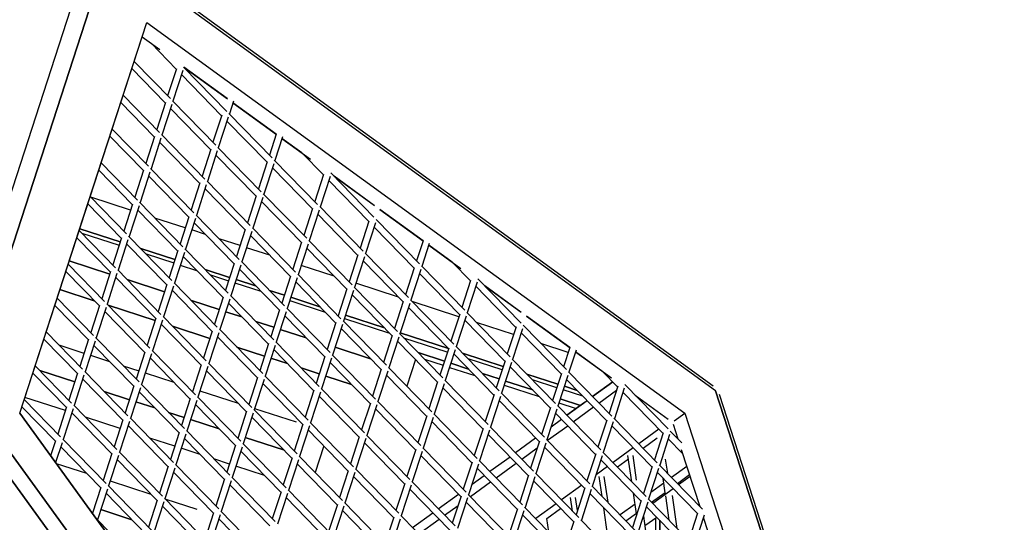
# Model space of a CAD drawing. Units: millimetres. Extents: x 208382 to 229211, y -262 to 13611.
# Drawn here: x 224163 to 225253, y 6372 to 6929 of the extents above; entities that cross this region are included whole.
import ezdxf

# ---------------------------------------------------------------- set-up
doc = ezdxf.new("R2010")
doc.units = ezdxf.units.MM
doc.layers.add('DEFAULT', color=7, linetype='Continuous')
doc.layers.add('DiKom', color=7, linetype='Continuous')
doc.dimstyles.new('Qitele', dxfattribs={"dimscale": 85, "dimtxt": 4, "dimasz": 5, "dimexe": 4, "dimexo": 0, "dimgap": 3, "dimtad": 1, "dimdec": 0, "dimrnd": 10, "dimzin": 1, "dimtxsty": 'Standard', "dimblk": 'OBLIQUE', "dimcen": 5, "dimdle": 4, "dimclrd": 256, "dimclre": 256, "dimclrt": 256, "dimadec": 0, "dimazin": 0, "dimtfac": 1, "dimtdec": 0, "dimtmove": 0, "dimatfit": 3, "dimldrblk": 'OBLIQUE', "dimfxl": 0, "dimlwd": 40, "dimlwe": 30, "dimarcsym": 0})

# ---------------------------------------------------------------- blocks, each defined once
blk = doc.blocks.new('NDPP-063')
at = {"layer": 'DiKom', "color": 0}
for p, q in [((224084.2, 6524.1), (224242.8, 7012.2)), ((224084.2, 6524.1), (224242.8, 7012.2)), ((224930.8, 6523.3), (224259, 7011.4)), ((224261.5, 7006.1), (224102.9, 6518)), ((224102.9, 6518), (224261.5, 7006.1)), ((224933.3, 6518), (224261.5, 7006.1)), ((224933.3, 6518), (224261.5, 7006.1)), ((224163.1, 6493.2), (224303.7, 6925.8)), ((224233.4, 6709.5), (224303.7, 6925.8)), ((224303.7, 6925.8), (224899.2, 6493.2)), ((224303.7, 6925.8), (224899.2, 6493.2)), ((224298.5, 6909.9), (224318, 6895.7)), ((224298.5, 6909.9), (224318, 6895.7)), ((224336.4, 6874), (224308.4, 6902.7)), ((224330, 6841.4), (224289.7, 6882.7)), ((224330, 6841.4), (224289.7, 6882.7)), ((224324.2, 6836.6), (224287.1, 6874.7)), ((224336.5, 6874.5), (224326.8, 6844.6)), ((224343.7, 6872.5), (224332.7, 6838.6)), ((224386.6, 6822.5), (224342.3, 6868)), ((224392.4, 6827.3), (224344.5, 6876.4)), ((224392.4, 6827.3), (224344.5, 6876.4)), ((224344.9, 6876.2), (224393.2, 6841.1)), ((224392.8, 6841.4), (224344.9, 6876.2)), ((224344.9, 6876.2), (224393.2, 6841.1)), ((224392.8, 6841.4), (224344.9, 6876.2)), ((224317.8, 6803.9), (224277.5, 6845.3)), ((224317.8, 6803.9), (224277.5, 6845.3)), ((224312, 6799.1), (224274.9, 6837.2)), ((224324.4, 6837), (224314.7, 6807.2)), ((224331.6, 6835), (224320.5, 6801.1)), ((224380.2, 6789.8), (224332.3, 6839)), ((224380.2, 6789.8), (224332.3, 6839)), ((224399.7, 6838.6), (224395.1, 6824.5)), ((224399.1, 6836.8), (224447.4, 6801.7)), ((224446.9, 6802.1), (224399.1, 6836.8)), ((224399.1, 6836.8), (224447.4, 6801.7)), ((224446.9, 6802.1), (224399.1, 6836.8)), ((224374.4, 6785.1), (224330.1, 6830.5)), ((224442.6, 6775.8), (224394.7, 6824.9)), ((224442.6, 6775.8), (224394.7, 6824.9)), ((224386.7, 6823), (224377, 6793.1)), ((224393.9, 6820.9), (224382.9, 6787)), ((224436.8, 6771), (224392.5, 6816.4)), ((224305.7, 6766.5), (224265.4, 6807.8)), ((224305.7, 6766.5), (224265.4, 6807.8)), ((224368.1, 6752.4), (224320.1, 6801.6)), ((224368.1, 6752.4), (224320.1, 6801.6)), ((224446.9, 6802.1), (224439.4, 6779)), ((224299.9, 6761.7), (224262.8, 6799.8)), ((224312.2, 6799.6), (224302.5, 6769.7)), ((224319.4, 6797.6), (224308.4, 6763.7)), ((224362.3, 6747.6), (224317.9, 6793.1)), ((224453.9, 6799.2), (224445.3, 6773)), ((224453.3, 6797.4), (224484.8, 6774.5)), ((224475.2, 6781.5), (224453.3, 6797.4)), ((224453.3, 6797.4), (224484.8, 6774.5)), ((224475.2, 6781.5), (224453.3, 6797.4)), ((224374.6, 6785.5), (224364.9, 6755.7)), ((224381.8, 6783.5), (224370.8, 6749.6)), ((224430.4, 6738.3), (224382.5, 6787.5)), ((224430.4, 6738.3), (224382.5, 6787.5)), ((224499.2, 6756.9), (224475.2, 6781.5)), ((224293.5, 6729.1), (224253.2, 6770.4)), ((224293.5, 6729.1), (224253.2, 6770.4)), ((224424.7, 6733.5), (224380.3, 6779)), ((224437, 6771.4), (224427.3, 6741.6)), ((224444.2, 6769.4), (224433.2, 6735.5)), ((224492.8, 6724.2), (224444.9, 6773.4)), ((224492.8, 6724.2), (224444.9, 6773.4)), ((224287.7, 6724.3), (224250.6, 6762.3)), ((224300, 6762.2), (224290.3, 6732.3)), ((224307.2, 6760.1), (224296.2, 6726.3)), ((224355.9, 6715), (224308, 6764.1)), ((224355.9, 6715), (224308, 6764.1)), ((224487.1, 6719.4), (224442.7, 6764.9)), ((224555.2, 6710.1), (224507.3, 6759.3)), ((224555.2, 6710.1), (224507.3, 6759.3)), ((224350.1, 6710.2), (224305.8, 6755.7)), ((224362.4, 6748.1), (224352.7, 6718.2)), ((224418.3, 6700.9), (224370.4, 6750)), ((224418.3, 6700.9), (224370.4, 6750)), ((224499.4, 6757.3), (224489.7, 6727.5)), ((224506.6, 6755.3), (224495.6, 6721.4)), ((224549.4, 6705.3), (224505.1, 6750.8)), ((224511, 6755.5), (224555.8, 6723)), ((224555.3, 6723.3), (224511, 6755.5)), ((224511, 6755.5), (224555.8, 6723)), ((224555.3, 6723.3), (224511, 6755.5)), ((224369.6, 6746), (224358.6, 6712.2)), ((224412.5, 6696.1), (224368.2, 6741.6)), ((224281.3, 6691.6), (224241, 6733)), ((224281.3, 6691.6), (224241, 6733)), ((224285.7, 6718.1), (224241.6, 6732.4)), ((224285.7, 6718.1), (224241.6, 6732.4)), ((224343.7, 6677.5), (224295.8, 6726.7)), ((224343.7, 6677.5), (224295.8, 6726.7)), ((224424.8, 6734), (224415.1, 6704.1)), ((224432, 6732), (224421, 6698.1)), ((224474.9, 6682), (224430.6, 6727.5)), ((224480.7, 6686.8), (224432.7, 6735.9)), ((224480.7, 6686.8), (224432.7, 6735.9)), ((224275.5, 6686.8), (224238.4, 6724.9)), ((224287.9, 6724.7), (224278.2, 6694.9)), ((224295.1, 6722.7), (224284.1, 6688.8)), ((224337.9, 6672.7), (224293.6, 6718.2)), ((224487.2, 6719.9), (224477.5, 6690)), ((224494.4, 6717.9), (224483.4, 6684)), ((224543.1, 6672.7), (224495.1, 6721.9)), ((224543.1, 6672.7), (224495.1, 6721.9)), ((224561.7, 6718.7), (224609.9, 6683.6)), ((224609.5, 6684), (224561.7, 6718.7)), ((224561.7, 6718.7), (224609.9, 6683.6)), ((224609.5, 6684), (224561.7, 6718.7)), ((224163.1, 6493.2), (224233.4, 6709.5)), ((224346.3, 6698.4), (224312.8, 6709.3)), ((224346.3, 6698.4), (224312.8, 6709.3)), ((224350.3, 6710.6), (224340.6, 6680.8)), ((224357.5, 6708.6), (224346.4, 6674.7)), ((224400.3, 6658.6), (224356, 6704.1)), ((224406.1, 6663.4), (224358.2, 6712.6)), ((224406.1, 6663.4), (224358.2, 6712.6)), ((224537.3, 6667.9), (224492.9, 6713.4)), ((224549.6, 6705.8), (224539.9, 6675.9)), ((224556.8, 6703.8), (224545.8, 6669.9)), ((224605.5, 6658.6), (224557.5, 6707.8)), ((224605.5, 6658.6), (224557.5, 6707.8)), ((224269.2, 6654.2), (224228.9, 6695.5)), ((224269.2, 6654.2), (224228.9, 6695.5)), ((224274.3, 6682.9), (224229.5, 6697.4)), ((224229.5, 6697.4), (224274.3, 6682.9)), ((224231.7, 6692.6), (224273.1, 6679.2)), ((224231.7, 6692.6), (224273.1, 6679.2)), ((224368.7, 6691.1), (224353.4, 6696.1)), ((224368.7, 6691.1), (224353.4, 6696.1)), ((224412.6, 6696.5), (224402.9, 6666.7)), ((224419.9, 6694.5), (224408.8, 6660.6)), ((224468.5, 6649.3), (224420.6, 6698.5)), ((224468.5, 6649.3), (224420.6, 6698.5)), ((224599.7, 6653.8), (224555.3, 6699.3)), ((224263.4, 6649.4), (224226.2, 6687.5)), ((224275.7, 6687.3), (224266, 6657.4)), ((224282.9, 6685.3), (224271.9, 6651.4)), ((224331.6, 6640.1), (224283.6, 6689.2)), ((224331.6, 6640.1), (224283.6, 6689.2)), ((224406.9, 6678.7), (224384, 6686.1)), ((224406.9, 6678.7), (224384, 6686.1)), ((224462.7, 6644.5), (224418.4, 6690)), ((224475, 6682.5), (224465.3, 6652.6)), ((224530.9, 6635.3), (224483, 6684.4)), ((224530.9, 6635.3), (224483, 6684.4)), ((224609.5, 6684), (224602.3, 6661.8)), ((224325.8, 6635.3), (224281.4, 6680.8)), ((224334.8, 6663.2), (224297.1, 6675.4)), ((224297.1, 6675.4), (224334.8, 6663.2)), ((224338.1, 6673.2), (224328.4, 6643.3)), ((224345.3, 6671.2), (224334.3, 6637.3)), ((224393.9, 6626), (224346, 6675.2)), ((224393.9, 6626), (224346, 6675.2)), ((224439.9, 6668), (224414, 6676.4)), ((224439.9, 6668), (224414, 6676.4)), ((224482.2, 6680.4), (224471.2, 6646.5)), ((224525.1, 6630.5), (224480.8, 6675.9)), ((224616.4, 6681.1), (224608.2, 6655.8)), ((224615.8, 6679.3), (224651.5, 6653.4)), ((224641.9, 6660.4), (224615.8, 6679.3)), ((224615.8, 6679.3), (224651.5, 6653.4)), ((224641.9, 6660.4), (224615.8, 6679.3)), ((224217.9, 6661.9), (224262.7, 6647.3)), ((224262.7, 6647.3), (224217.9, 6661.9)), ((224217.9, 6661.9), (224262.7, 6647.3)), ((224217.9, 6661.9), (224262.7, 6647.3)), ((224302.9, 6669.5), (224333.6, 6659.5)), ((224302.9, 6669.5), (224333.6, 6659.5)), ((224388.2, 6621.2), (224343.8, 6666.7)), ((224456.3, 6611.9), (224408.4, 6661.1)), ((224456.3, 6611.9), (224408.4, 6661.1)), ((224537.4, 6668.4), (224527.7, 6638.5)), ((224544.6, 6666.3), (224533.6, 6632.4)), ((224587.5, 6616.4), (224543.2, 6661.8)), ((224593.3, 6621.2), (224545.4, 6670.3)), ((224593.3, 6621.2), (224545.4, 6670.3)), ((224662.1, 6639.7), (224641.9, 6660.4)), ((224251.2, 6612), (224214.1, 6650)), ((224257, 6616.7), (224216.7, 6658.1)), ((224257, 6616.7), (224216.7, 6658.1)), ((224263.5, 6649.9), (224253.8, 6620)), ((224319.4, 6602.6), (224271.5, 6651.8)), ((224319.4, 6602.6), (224271.5, 6651.8)), ((224340.7, 6657.2), (224358.8, 6651.3)), ((224340.7, 6657.2), (224358.8, 6651.3)), ((224395.4, 6643.5), (224368.3, 6652.3)), ((224368.3, 6652.3), (224395.4, 6643.5)), ((224400.5, 6659.1), (224390.8, 6629.3)), ((224407.7, 6657.1), (224396.7, 6623.2)), ((224450.6, 6607.1), (224406.2, 6652.6)), ((224511.1, 6644.8), (224474.5, 6656.7)), ((224511.1, 6644.8), (224474.5, 6656.7)), ((224599.8, 6654.3), (224590.1, 6624.4)), ((224607, 6652.2), (224596, 6618.4)), ((224655.7, 6607.1), (224607.8, 6656.2)), ((224655.7, 6607.1), (224607.8, 6656.2)), ((224270.7, 6647.8), (224259.7, 6613.9)), ((224313.6, 6597.9), (224269.3, 6643.3)), ((224281.9, 6641.1), (224323.3, 6627.6)), ((224323.3, 6627.6), (224281.9, 6641.1)), ((224281.9, 6641.1), (224323.3, 6627.6)), ((224281.9, 6641.1), (224323.3, 6627.6)), ((224374.1, 6646.3), (224394.2, 6639.8)), ((224374.1, 6646.3), (224394.2, 6639.8)), ((224424.2, 6634.1), (224402.5, 6641.2)), ((224402.5, 6641.2), (224424.2, 6634.1)), ((224462.9, 6645), (224453.2, 6615.2)), ((224470.1, 6643), (224459.1, 6609.1)), ((224513, 6593), (224468.6, 6638.5)), ((224518.7, 6597.8), (224470.8, 6647)), ((224518.7, 6597.8), (224470.8, 6647)), ((224649.9, 6602.3), (224605.6, 6647.7)), ((224662.2, 6640.2), (224652.5, 6610.3)), ((224669.4, 6638.2), (224658.4, 6604.3)), ((224718.1, 6593), (224670.2, 6642.1)), ((224718.1, 6593), (224670.2, 6642.1)), ((224245.6, 6617.6), (224207.6, 6630)), ((224207.6, 6630), (224245.6, 6617.6)), ((224325.9, 6635.8), (224316.2, 6605.9)), ((224333.1, 6633.7), (224322.1, 6599.8)), ((224376, 6583.8), (224331.7, 6629.3)), ((224381.8, 6588.6), (224333.9, 6637.7)), ((224381.8, 6588.6), (224333.9, 6637.7)), ((224401.3, 6637.5), (224430, 6628.2)), ((224401.3, 6637.5), (224430, 6628.2)), ((224456, 6623.8), (224439.5, 6629.1)), ((224439.5, 6629.1), (224456, 6623.8)), ((224525.3, 6630.9), (224515.6, 6601.1)), ((224532.5, 6628.9), (224521.5, 6595)), ((224581.1, 6583.7), (224533.2, 6632.9)), ((224581.1, 6583.7), (224533.2, 6632.9)), ((224582.3, 6621.7), (224535.1, 6637)), ((224582.3, 6621.7), (224535.1, 6637)), ((224712.3, 6588.2), (224668, 6633.7)), ((224677.8, 6634.3), (224718.3, 6604.9)), ((224717.8, 6605.2), (224677.8, 6634.3)), ((224677.8, 6634.3), (224718.3, 6604.9)), ((224717.8, 6605.2), (224677.8, 6634.3)), ((224244.8, 6579.3), (224204.5, 6620.6)), ((224244.8, 6579.3), (224204.5, 6620.6)), ((224353.2, 6617.9), (224383.9, 6608)), ((224383.9, 6608), (224353.2, 6617.9)), ((224353.2, 6617.9), (224383.9, 6608)), ((224353.2, 6617.9), (224383.9, 6608)), ((224388.3, 6621.7), (224378.6, 6591.8)), ((224395.5, 6619.6), (224384.5, 6585.7)), ((224444.2, 6574.5), (224396.3, 6623.6)), ((224444.2, 6574.5), (224396.3, 6623.6)), ((224461.9, 6617.8), (224501.2, 6605)), ((224461.9, 6617.8), (224501.2, 6605)), ((224495.4, 6611), (224463.1, 6621.5)), ((224463.1, 6621.5), (224495.4, 6611)), ((224575.4, 6578.9), (224531, 6624.4)), ((224587.7, 6616.8), (224578, 6587)), ((224643.5, 6569.6), (224595.6, 6618.8)), ((224643.5, 6569.6), (224595.6, 6618.8)), ((224649.1, 6600), (224597.6, 6616.7)), ((224649.1, 6600), (224597.6, 6616.7)), ((224239.1, 6574.5), (224201.9, 6612.6)), ((224251.4, 6612.4), (224241.7, 6582.6)), ((224258.6, 6610.4), (224247.6, 6576.5)), ((224301.4, 6560.4), (224257.1, 6605.9)), ((224307.2, 6565.2), (224259.3, 6614.4)), ((224307.2, 6565.2), (224259.3, 6614.4)), ((224312.9, 6595.8), (224261, 6612.7)), ((224261, 6612.7), (224312.9, 6595.8)), ((224391, 6605.6), (224409.1, 6599.8)), ((224409.1, 6599.8), (224391, 6605.6)), ((224391, 6605.6), (224409.1, 6599.8)), ((224391, 6605.6), (224409.1, 6599.8)), ((224438.4, 6569.7), (224394.1, 6615.2)), ((224450.7, 6607.6), (224441, 6577.7)), ((224457.9, 6605.5), (224446.9, 6571.7)), ((224506.6, 6560.4), (224458.7, 6609.5)), ((224506.6, 6560.4), (224458.7, 6609.5)), ((224594.9, 6614.8), (224583.9, 6580.9)), ((224637.7, 6564.8), (224593.4, 6610.3)), ((224313.8, 6598.3), (224304.1, 6568.5)), ((224321, 6596.3), (224310, 6562.4)), ((224369.6, 6551.1), (224321.7, 6600.3)), ((224369.6, 6551.1), (224321.7, 6600.3)), ((224424.4, 6594.8), (224444.4, 6588.3)), ((224444.4, 6588.3), (224424.4, 6594.8)), ((224424.4, 6594.8), (224444.4, 6588.3)), ((224424.4, 6594.8), (224444.4, 6588.3)), ((224500.8, 6555.6), (224456.5, 6601.1)), ((224569, 6546.3), (224521, 6595.4)), ((224569, 6546.3), (224521, 6595.4)), ((224522.5, 6598.1), (224571.3, 6582.3)), ((224522.5, 6598.1), (224571.3, 6582.3)), ((224566.7, 6587.8), (224523.7, 6601.8)), ((224523.7, 6601.8), (224566.7, 6587.8)), ((224650.1, 6602.7), (224640.4, 6572.9)), ((224657.3, 6600.7), (224646.3, 6566.8)), ((224700.1, 6550.7), (224655.8, 6596.2)), ((224705.9, 6555.5), (224658, 6604.7)), ((224705.9, 6555.5), (224658, 6604.7)), ((224724.2, 6600.6), (224772.5, 6565.5)), ((224772, 6565.9), (224724.2, 6600.6)), ((224724.2, 6600.6), (224772.5, 6565.5)), ((224772, 6565.9), (224724.2, 6600.6)), ((224363.8, 6546.3), (224319.5, 6591.8)), ((224373.5, 6576.1), (224332.2, 6589.5)), ((224332.2, 6589.5), (224373.5, 6576.1)), ((224376.2, 6584.2), (224366.5, 6554.4)), ((224432, 6537), (224384.1, 6586.2)), ((224432, 6537), (224384.1, 6586.2)), ((224451.5, 6586), (224480.3, 6576.6)), ((224480.3, 6576.6), (224451.5, 6586)), ((224451.5, 6586), (224480.3, 6576.6)), ((224451.5, 6586), (224480.3, 6576.6)), ((224513.1, 6593.5), (224503.4, 6563.6)), ((224520.3, 6591.4), (224509.3, 6557.6)), ((224563.2, 6541.5), (224518.8, 6587)), ((224709.7, 6580.3), (224668.8, 6593.6)), ((224709.7, 6580.3), (224668.8, 6593.6)), ((224712.5, 6588.7), (224702.7, 6558.8)), ((224719.6, 6586.6), (224708.6, 6552.7)), ((224768.3, 6541.5), (224720.4, 6590.6)), ((224768.3, 6541.5), (224720.4, 6590.6)), ((224226.9, 6537.1), (224189.8, 6575.2)), ((224232.7, 6541.9), (224192.4, 6583.2)), ((224232.7, 6541.9), (224192.4, 6583.2)), ((224239.2, 6575), (224229.5, 6545.1)), ((224246.4, 6572.9), (224235.4, 6539.1)), ((224295.1, 6527.8), (224247.1, 6576.9)), ((224295.1, 6527.8), (224247.1, 6576.9)), ((224383.4, 6582.2), (224372.4, 6548.3)), ((224426.2, 6532.2), (224381.9, 6577.7)), ((224575.5, 6579.4), (224565.8, 6549.5)), ((224582.7, 6577.4), (224571.7, 6543.5)), ((224625.6, 6527.4), (224581.2, 6572.9)), ((224631.3, 6532.2), (224583.4, 6581.4)), ((224631.3, 6532.2), (224583.4, 6581.4)), ((224637.7, 6564.8), (224584.3, 6582.1)), ((224584.3, 6582.1), (224637.7, 6564.8)), ((224636.4, 6560.8), (224588.2, 6576.4)), ((224636.4, 6560.8), (224588.2, 6576.4)), ((224762.5, 6536.7), (224718.2, 6582.1)), ((224206.4, 6568.8), (224234.2, 6559.7)), ((224206.4, 6568.8), (224234.2, 6559.7)), ((224289.3, 6523), (224244.9, 6568.5)), ((224357.5, 6513.7), (224309.5, 6562.8)), ((224357.5, 6513.7), (224309.5, 6562.8)), ((224434.1, 6556.4), (224403.4, 6566.4)), ((224403.4, 6566.4), (224434.1, 6556.4)), ((224438.5, 6570.2), (224428.8, 6540.3)), ((224445.8, 6568.1), (224434.7, 6534.2)), ((224488.6, 6518.1), (224444.3, 6563.6)), ((224494.4, 6522.9), (224446.5, 6572.1)), ((224494.4, 6522.9), (224446.5, 6572.1)), ((224512.1, 6566.3), (224551.5, 6553.5)), ((224551.5, 6553.5), (224512.1, 6566.3)), ((224512.1, 6566.3), (224551.5, 6553.5)), ((224512.1, 6566.3), (224551.5, 6553.5)), ((224637.9, 6565.3), (224628.2, 6535.5)), ((224645.1, 6563.3), (224634.1, 6529.4)), ((224693.7, 6518.1), (224645.8, 6567.3)), ((224693.7, 6518.1), (224645.8, 6567.3)), ((224770.3, 6560.6), (224740, 6570.4)), ((224770.3, 6560.6), (224740, 6570.4)), ((224772, 6565.9), (224765.1, 6544.7)), ((224779, 6563), (224771, 6538.7)), ((224241.4, 6557.4), (224262.3, 6550.6)), ((224241.4, 6557.4), (224262.3, 6550.6)), ((224301.6, 6560.9), (224291.9, 6531)), ((224308.8, 6558.9), (224297.8, 6525)), ((224351.7, 6508.9), (224307.3, 6554.4)), ((224459.3, 6548.2), (224441.2, 6554.1)), ((224441.2, 6554.1), (224459.3, 6548.2)), ((224500.9, 6556.1), (224491.2, 6526.2)), ((224508.1, 6554), (224497.1, 6520.1)), ((224556.8, 6508.8), (224508.9, 6558)), ((224556.8, 6508.8), (224508.9, 6558)), ((224601.1, 6552.6), (224591.5, 6523.2)), ((224633.2, 6550.8), (224604, 6560.3)), ((224604, 6560.3), (224633.2, 6550.8)), ((224611, 6553.1), (224631.7, 6546.3)), ((224688, 6513.3), (224643.6, 6558.8)), ((224698.3, 6545.1), (224653.2, 6559.7)), ((224653.2, 6559.7), (224698.3, 6545.1)), ((224697, 6541.1), (224659.4, 6553.3)), ((224697, 6541.1), (224659.4, 6553.3)), ((224700.3, 6551.2), (224690.6, 6521.4)), ((224756.1, 6504), (224708.2, 6553.2)), ((224756.1, 6504), (224708.2, 6553.2)), ((224778.4, 6561.2), (224818.3, 6532.2)), ((224808.7, 6539.2), (224778.4, 6561.2)), ((224778.4, 6561.2), (224818.3, 6532.2)), ((224808.7, 6539.2), (224778.4, 6561.2)), ((224220.5, 6504.4), (224180.2, 6545.8)), ((224220.5, 6504.4), (224180.2, 6545.8)), ((224185.4, 6540.4), (224223.9, 6527.9)), ((224223.9, 6527.9), (224185.4, 6540.4)), ((224223.9, 6527.9), (224185.4, 6540.4)), ((224185.4, 6540.4), (224223.9, 6527.9)), ((224277.6, 6545.6), (224294.8, 6540.1)), ((224277.6, 6545.6), (224294.8, 6540.1)), ((224364, 6546.8), (224354.3, 6516.9)), ((224371.2, 6544.8), (224360.2, 6510.9)), ((224414.1, 6494.8), (224369.7, 6540.3)), ((224419.9, 6499.6), (224371.9, 6548.7)), ((224419.9, 6499.6), (224371.9, 6548.7)), ((224494.7, 6536.7), (224474.6, 6543.3)), ((224474.6, 6543.3), (224494.7, 6536.7)), ((224551, 6504), (224506.7, 6549.5)), ((224563.3, 6542), (224553.6, 6512.1)), ((224570.5, 6539.9), (224559.5, 6506)), ((224619.2, 6494.8), (224571.3, 6543.9)), ((224619.2, 6494.8), (224571.3, 6543.9)), ((224638.8, 6544), (224666.9, 6534.9)), ((224659.9, 6542.1), (224640.3, 6548.5)), ((224640.3, 6548.5), (224659.9, 6542.1)), ((224707.5, 6549.2), (224696.5, 6515.3)), ((224750.4, 6499.2), (224706, 6544.7)), ((224214.7, 6499.6), (224177.6, 6537.7)), ((224227, 6537.5), (224217.3, 6507.7)), ((224234.2, 6535.5), (224223.2, 6501.6)), ((224277.1, 6485.5), (224232.8, 6531)), ((224282.9, 6490.3), (224235, 6539.5)), ((224282.9, 6490.3), (224235, 6539.5)), ((224301.9, 6537.8), (224333.6, 6527.5)), ((224301.9, 6537.8), (224333.6, 6527.5)), ((224426.4, 6532.7), (224416.7, 6502.8)), ((224433.6, 6530.7), (224422.6, 6496.8)), ((224482.2, 6485.5), (224434.3, 6534.7)), ((224482.2, 6485.5), (224434.3, 6534.7)), ((224530.5, 6525.1), (224501.8, 6534.4)), ((224501.8, 6534.4), (224530.5, 6525.1)), ((224613.4, 6490), (224569.1, 6535.4)), ((224681.6, 6480.7), (224633.7, 6529.8)), ((224681.6, 6480.7), (224633.7, 6529.8)), ((224693.7, 6531.1), (224675.2, 6537.1)), ((224675.2, 6537.1), (224693.7, 6531.1)), ((224758.9, 6525.4), (224724.4, 6536.6)), ((224724.4, 6536.6), (224758.9, 6525.4)), ((224757.6, 6521.4), (224730.7, 6530.2)), ((224757.6, 6521.4), (224730.7, 6530.2)), ((224762.7, 6537.1), (224753, 6507.3)), ((224769.9, 6535.1), (224758.9, 6501.2)), ((224812.8, 6485.1), (224768.4, 6530.6)), ((224818.5, 6489.9), (224770.6, 6539.1)), ((224818.5, 6489.9), (224770.6, 6539.1)), ((224824.9, 6522.6), (224808.7, 6539.2)), ((224289.4, 6523.4), (224279.7, 6493.6)), ((224296.6, 6521.4), (224285.6, 6487.5)), ((224345.3, 6476.2), (224297.4, 6525.4)), ((224345.3, 6476.2), (224297.4, 6525.4)), ((224476.5, 6480.7), (224432.1, 6526.2)), ((224488.8, 6518.6), (224479.1, 6488.7)), ((224544.6, 6471.4), (224496.7, 6520.6)), ((224544.6, 6471.4), (224496.7, 6520.6)), ((224625.7, 6527.9), (224616, 6498)), ((224632.9, 6525.8), (224621.9, 6492)), ((224675.8, 6475.9), (224631.5, 6521.4)), ((224699.4, 6524.4), (224738.1, 6511.8)), ((224731.1, 6519), (224700.9, 6528.8)), ((224700.9, 6528.8), (224731.1, 6519)), ((224786.6, 6512), (224764.7, 6519.1)), ((224786.6, 6512), (224764.7, 6519.1)), ((224780.3, 6518.4), (224766, 6523.1)), ((224766, 6523.1), (224780.3, 6518.4)), ((224797.3, 6511.7), (224819.7, 6527.9)), ((224797.3, 6511.7), (224819.7, 6527.9)), ((224819.7, 6527.9), (224797.3, 6511.7)), ((224819.7, 6527.9), (224797.3, 6511.7)), ((224804.3, 6504.5), (224823.6, 6518.6)), ((224804.3, 6504.5), (224823.6, 6518.6)), ((224825.1, 6523), (224815.4, 6493.2)), ((224832.3, 6521), (224821.3, 6487.1)), ((224880.9, 6475.8), (224833, 6525)), ((224880.9, 6475.8), (224833, 6525)), ((224089.3, 6508.2), (224663.1, 5718.4)), ((224376.2, 6113.3), (224089.3, 6508.2)), ((224102.9, 6518), (224676.7, 5728.2)), ((224389.8, 6123.1), (224102.9, 6518)), ((224208.3, 6467), (224168, 6508.3)), ((224208.3, 6467), (224168, 6508.3)), ((224213.6, 6496.1), (224168.8, 6510.6)), ((224213.6, 6496.1), (224168.8, 6510.6)), ((224256.7, 6517.2), (224284.5, 6508.2)), ((224284.5, 6508.2), (224256.7, 6517.2)), ((224284.5, 6508.2), (224256.7, 6517.2)), ((224256.7, 6517.2), (224284.5, 6508.2)), ((224339.5, 6471.4), (224295.2, 6516.9)), ((224351.8, 6509.4), (224342.1, 6479.5)), ((224359, 6507.3), (224348, 6473.4)), ((224407.7, 6462.2), (224359.8, 6511.3)), ((224407.7, 6462.2), (224359.8, 6511.3)), ((224362.5, 6518.1), (224404.8, 6504.3)), ((224362.5, 6518.1), (224404.8, 6504.3)), ((224496, 6516.6), (224485, 6482.7)), ((224538.8, 6466.6), (224494.5, 6512.1)), ((224688.1, 6513.8), (224678.4, 6483.9)), ((224695.3, 6511.7), (224684.3, 6477.9)), ((224738.2, 6461.8), (224693.9, 6507.3)), ((224744, 6466.6), (224696.1, 6515.7)), ((224744, 6466.6), (224696.1, 6515.7)), ((224783.8, 6501.8), (224761.4, 6509.1)), ((224761.4, 6509.1), (224783.8, 6501.8)), ((224875.1, 6471), (224830.8, 6516.5)), ((224844.5, 6513.2), (224880.9, 6486.8)), ((224844.5, 6513.2), (224880.9, 6486.8)), ((224933.3, 6518), (225189.9, 5728.2)), ((225189.9, 5728.2), (224933.3, 6518)), ((225194.2, 5724.2), (224937.6, 6513.9)), ((224202.6, 6462.2), (224165.4, 6500.3)), ((224214.9, 6500.1), (224205.2, 6470.2)), ((224222.1, 6498.1), (224211.1, 6464.2)), ((224270.7, 6452.9), (224222.8, 6502.1)), ((224270.7, 6452.9), (224222.8, 6502.1)), ((224291.6, 6505.9), (224312.6, 6499.1)), ((224312.6, 6499.1), (224291.6, 6505.9)), ((224312.6, 6499.1), (224291.6, 6505.9)), ((224291.6, 6505.9), (224312.6, 6499.1)), ((224401.9, 6457.4), (224357.6, 6502.8)), ((224470.1, 6448.1), (224422.2, 6497.2)), ((224470.1, 6448.1), (224422.2, 6497.2)), ((224423.1, 6498.4), (224469, 6483.5)), ((224423.1, 6498.4), (224469, 6483.5)), ((224551.2, 6504.5), (224541.5, 6474.7)), ((224558.4, 6502.5), (224547.4, 6468.6)), ((224601.2, 6452.5), (224556.9, 6498)), ((224607, 6457.3), (224559.1, 6506.5)), ((224607, 6457.3), (224559.1, 6506.5)), ((224750.5, 6499.7), (224740.8, 6469.8)), ((224757.7, 6497.7), (224746.7, 6463.8)), ((224806.4, 6452.5), (224758.5, 6501.6)), ((224806.4, 6452.5), (224758.5, 6501.6)), ((224760, 6504.7), (224779.1, 6498.4)), ((224768.8, 6491), (224791.2, 6507.2)), ((224768.8, 6491), (224791.2, 6507.2)), ((224788.1, 6504.9), (224768.8, 6491)), ((224788.1, 6504.9), (224768.8, 6491)), ((224775.8, 6483.8), (224798.2, 6500.1)), ((224775.8, 6483.8), (224798.2, 6500.1)), ((224163.1, 6493.2), (224671.7, 5793.2)), ((224671.7, 5793.2), (224163.1, 6493.2)), ((224265, 6448.1), (224220.6, 6493.6)), ((224274.1, 6476.4), (224235.7, 6488.9)), ((224274.1, 6476.4), (224235.7, 6488.9)), ((224277.3, 6486), (224267.6, 6456.1)), ((224333.1, 6438.8), (224285.2, 6488)), ((224333.1, 6438.8), (224285.2, 6488)), ((224327.9, 6494.1), (224345.1, 6488.5)), ((224345.1, 6488.5), (224327.9, 6494.1)), ((224345.1, 6488.5), (224327.9, 6494.1)), ((224327.9, 6494.1), (224345.1, 6488.5)), ((224352.2, 6486.2), (224383.8, 6475.9)), ((224383.8, 6475.9), (224352.2, 6486.2)), ((224383.8, 6475.9), (224352.2, 6486.2)), ((224352.2, 6486.2), (224383.8, 6475.9)), ((224414.2, 6495.3), (224404.5, 6465.4)), ((224421.4, 6493.2), (224410.4, 6459.4)), ((224464.3, 6443.3), (224420, 6488.7)), ((224613.6, 6490.4), (224603.9, 6460.6)), ((224620.8, 6488.4), (224609.8, 6454.5)), ((224669.4, 6443.2), (224621.5, 6492.4)), ((224669.4, 6443.2), (224621.5, 6492.4)), ((224751.4, 6478.3), (224762.7, 6486.5)), ((224751.4, 6478.3), (224762.7, 6486.5)), ((224800.6, 6447.7), (224756.3, 6493.2)), ((224812.9, 6485.6), (224803.2, 6455.7)), ((224868.8, 6438.4), (224820.9, 6487.6)), ((224868.8, 6438.4), (224820.9, 6487.6)), ((224887.4, 6484.6), (224899.2, 6493.2)), ((224887.4, 6484.6), (224899.2, 6493.2)), ((224899.2, 6493.2), (225126.6, 5793.2)), ((224899.2, 6493.2), (225012.9, 6143.2)), ((224284.5, 6484), (224273.5, 6450.1)), ((224327.3, 6434), (224283, 6479.5)), ((224476.6, 6481.2), (224466.9, 6451.3)), ((224483.8, 6479.1), (224472.8, 6445.3)), ((224526.7, 6429.2), (224482.4, 6474.7)), ((224532.5, 6434), (224484.6, 6483.1)), ((224532.5, 6434), (224484.6, 6483.1)), ((224663.6, 6438.4), (224619.3, 6483.9)), ((224676, 6476.3), (224666.3, 6446.5)), ((224731.8, 6429.1), (224683.9, 6478.3)), ((224731.8, 6429.1), (224683.9, 6478.3)), ((224747.3, 6463.2), (224769.7, 6479.4)), ((224747.3, 6463.2), (224769.7, 6479.4)), ((224820.1, 6483.6), (224809.1, 6449.7)), ((224863, 6433.6), (224818.6, 6479.1)), ((224870.7, 6475.6), (224848.4, 6459.3)), ((224886.3, 6481.2), (224891.6, 6464.9)), ((224886.3, 6481.2), (224891.6, 6464.9)), ((224258.6, 6415.5), (224210.7, 6464.6)), ((224258.6, 6415.5), (224210.7, 6464.6)), ((224334.7, 6456.7), (224306.9, 6465.7)), ((224334.7, 6456.7), (224306.9, 6465.7)), ((224339.7, 6471.9), (224330, 6442.1)), ((224346.9, 6469.9), (224335.9, 6436)), ((224389.7, 6419.9), (224345.4, 6465.4)), ((224395.5, 6424.7), (224347.6, 6473.9)), ((224395.5, 6424.7), (224347.6, 6473.9)), ((224412.7, 6466.5), (224455, 6452.8)), ((224455, 6452.8), (224412.7, 6466.5)), ((224455, 6452.8), (224412.7, 6466.5)), ((224412.7, 6466.5), (224455, 6452.8)), ((224539, 6467.1), (224529.3, 6437.2)), ((224546.2, 6465.1), (224535.2, 6431.2)), ((224594.9, 6419.9), (224546.9, 6469)), ((224594.9, 6419.9), (224546.9, 6469)), ((224683.2, 6474.3), (224672.1, 6440.4)), ((224726, 6424.3), (224681.7, 6469.8)), ((224711.9, 6449.6), (224734.2, 6465.8)), ((224711.9, 6449.6), (224734.2, 6465.8)), ((224794.2, 6415), (224746.3, 6464.2)), ((224794.2, 6415), (224746.3, 6464.2)), ((224853.2, 6454.4), (224868.8, 6465.8)), ((224875.3, 6471.5), (224865.6, 6441.6)), ((224882.5, 6469.5), (224871.5, 6435.6)), ((224896.8, 6448.8), (224881, 6465)), ((224896, 6460.3), (224883.2, 6473.5)), ((224896, 6460.3), (224883.2, 6473.5)), ((224202.7, 6462.7), (224197.3, 6446.1)), ((224209.9, 6460.6), (224202.8, 6438.6)), ((224252.8, 6410.7), (224208.5, 6456.1)), ((224362.8, 6447.6), (224341.8, 6454.4)), ((224362.8, 6447.6), (224341.8, 6454.4)), ((224402.1, 6457.8), (224392.3, 6428)), ((224409.3, 6455.8), (224398.3, 6421.9)), ((224457.9, 6410.6), (224410, 6459.8)), ((224457.9, 6410.6), (224410, 6459.8)), ((224499.4, 6456), (224490.2, 6427.5)), ((224589.1, 6415.1), (224544.8, 6460.6)), ((224601.4, 6453), (224591.7, 6423.1)), ((224657.3, 6405.8), (224609.3, 6454.9)), ((224657.3, 6405.8), (224609.3, 6454.9)), ((224718.8, 6442.5), (224736, 6454.9)), ((224718.8, 6442.5), (224736, 6454.9)), ((224738.3, 6462.3), (224728.6, 6432.4)), ((224745.5, 6460.2), (224734.5, 6426.3)), ((224788.4, 6410.2), (224744.1, 6455.7)), ((224842.2, 6454.9), (224819.9, 6438.6)), ((224895.4, 6453.1), (224915.9, 6390)), ((224895.4, 6453.1), (224915.9, 6390)), ((224265.1, 6448.6), (224255.4, 6418.7)), ((224272.3, 6446.5), (224261.3, 6412.7)), ((224315.2, 6396.6), (224270.8, 6442.1)), ((224321, 6401.4), (224273, 6450.5)), ((224321, 6401.4), (224273, 6450.5)), ((224395.3, 6437), (224378.1, 6442.6)), ((224395.3, 6437), (224378.1, 6442.6)), ((224452.1, 6405.8), (224407.8, 6451.3)), ((224464.5, 6443.7), (224454.8, 6413.9)), ((224520.3, 6396.5), (224472.4, 6445.7)), ((224520.3, 6396.5), (224472.4, 6445.7)), ((224608.6, 6451), (224597.6, 6417.1)), ((224651.5, 6401), (224607.1, 6446.5)), ((224683.4, 6428.9), (224705.8, 6445.1)), ((224683.4, 6428.9), (224705.8, 6445.1)), ((224800.7, 6448.2), (224791, 6418.3)), ((224807.9, 6446.1), (224796.9, 6412.2)), ((224856.6, 6400.9), (224808.7, 6450.1)), ((224856.6, 6400.9), (224808.7, 6450.1)), ((224824.7, 6433.7), (224837, 6442.6)), ((224840.6, 6417.3), (224836.4, 6446.3)), ((224845.9, 6419), (224842, 6446.3)), ((224877.7, 6442.5), (224880, 6426.9)), ((224203.4, 6437.7), (224237.1, 6426.8)), ((224203.4, 6437.7), (224237.1, 6426.8)), ((224327.5, 6434.5), (224317.8, 6404.6)), ((224334.7, 6432.4), (224323.7, 6398.6)), ((224383.4, 6387.3), (224335.4, 6436.4)), ((224383.4, 6387.3), (224335.4, 6436.4)), ((224434, 6424.4), (224402.4, 6434.7)), ((224434, 6424.4), (224402.4, 6434.7)), ((224471.7, 6441.7), (224460.6, 6407.8)), ((224514.5, 6391.7), (224470.2, 6437.2)), ((224582.7, 6382.4), (224534.8, 6431.6)), ((224582.7, 6382.4), (224534.8, 6431.6)), ((224663.8, 6438.9), (224654.1, 6409)), ((224671, 6436.9), (224660, 6403)), ((224713.9, 6386.9), (224669.5, 6432.4)), ((224719.6, 6391.7), (224671.7, 6440.9)), ((224719.6, 6391.7), (224671.7, 6440.9)), ((224690.4, 6421.8), (224712.7, 6438)), ((224690.4, 6421.8), (224712.7, 6438)), ((224813.7, 6434.2), (224801.1, 6425)), ((224850.8, 6396.2), (224806.5, 6441.6)), ((224863.1, 6434.1), (224853.4, 6404.2)), ((224870.3, 6432), (224859.3, 6398.1)), ((224919, 6386.9), (224871.1, 6436)), ((224919, 6386.9), (224871.1, 6436)), ((224901.5, 6434.3), (224884.7, 6422.1)), ((224901.5, 6434.3), (224884.7, 6422.1)), ((224377.6, 6382.5), (224333.2, 6428)), ((224389.9, 6420.4), (224380.2, 6390.5)), ((224445.8, 6373.2), (224397.8, 6422.3)), ((224445.8, 6373.2), (224397.8, 6422.3)), ((224526.8, 6429.6), (224517.1, 6399.8)), ((224534, 6427.6), (224523, 6393.7)), ((224576.9, 6377.7), (224532.6, 6423.1)), ((224663.8, 6414.6), (224677.3, 6424.4)), ((224663.8, 6414.6), (224677.3, 6424.4)), ((224726.2, 6424.8), (224716.5, 6394.9)), ((224733.4, 6422.8), (224722.4, 6388.9)), ((224782, 6377.6), (224734.1, 6426.8)), ((224782, 6377.6), (224734.1, 6426.8)), ((224807.8, 6401.1), (224804.6, 6423.2)), ((224814.3, 6394.6), (224810.1, 6423.1)), ((224913.2, 6382.1), (224868.9, 6427.5)), ((224877.6, 6405.1), (224875.3, 6420.9)), ((224891.1, 6415.4), (224904.5, 6425.2)), ((224892.4, 6414.2), (224905.1, 6423.4)), ((224892.4, 6414.2), (224905.1, 6423.4)), ((224252.9, 6411.1), (224243.6, 6382.4)), ((224308.8, 6363.9), (224260.9, 6413.1)), ((224308.8, 6363.9), (224260.9, 6413.1)), ((224263.1, 6418.3), (224308.3, 6403.7)), ((224263.1, 6418.3), (224308.3, 6403.7)), ((224397.1, 6418.4), (224386.1, 6384.5)), ((224440, 6368.4), (224395.6, 6413.9)), ((224589.2, 6415.6), (224579.5, 6385.7)), ((224596.4, 6413.5), (224585.4, 6379.6)), ((224645.1, 6368.4), (224597.2, 6417.5)), ((224645.1, 6368.4), (224597.2, 6417.5)), ((224661.9, 6401.1), (224684.2, 6417.3)), ((224661.9, 6401.1), (224684.2, 6417.3)), ((224776.3, 6372.8), (224731.9, 6418.3)), ((224785.3, 6413.5), (224762.9, 6397.2)), ((224788.6, 6410.7), (224778.9, 6380.9)), ((224844.4, 6363.5), (224796.5, 6412.7)), ((224844.4, 6363.5), (224796.5, 6412.7)), ((224876.1, 6415.8), (224861.7, 6405.4)), ((224876.1, 6415.8), (224861.7, 6405.4)), ((224863.9, 6393.5), (224886.3, 6409.7)), ((224863.9, 6393.5), (224886.3, 6409.7)), ((224260.1, 6409.1), (224249.1, 6375.2)), ((224303, 6359.1), (224258.7, 6404.6)), ((224371.2, 6349.8), (224323.3, 6399)), ((224371.2, 6349.8), (224323.3, 6399)), ((224323.7, 6398.6), (224359.1, 6387.1)), ((224323.7, 6398.6), (224359.1, 6387.1)), ((224452.3, 6406.3), (224442.6, 6376.4)), ((224459.5, 6404.3), (224448.5, 6370.4)), ((224502.4, 6354.3), (224458, 6399.8)), ((224508.1, 6359.1), (224460.2, 6408.3)), ((224508.1, 6359.1), (224460.2, 6408.3)), ((224639.3, 6363.6), (224595, 6409)), ((224626.4, 6387.5), (224648.8, 6403.7)), ((224626.4, 6387.5), (224648.8, 6403.7)), ((224651.6, 6401.5), (224641.9, 6371.6)), ((224658.8, 6399.4), (224647.8, 6365.5)), ((224707.5, 6354.3), (224659.6, 6403.4)), ((224707.5, 6354.3), (224659.6, 6403.4)), ((224774.9, 6384.9), (224772.7, 6400.1)), ((224780.4, 6385.5), (224778.3, 6400)), ((224795.8, 6408.7), (224784.8, 6374.8)), ((224838.7, 6358.7), (224794.3, 6404.2)), ((224845.8, 6381.9), (224842.5, 6404.7)), ((224906.8, 6349.4), (224858.9, 6398.6)), ((224906.8, 6349.4), (224858.9, 6398.6)), ((224862.6, 6394.8), (224877.6, 6405.6)), ((224882, 6374.9), (224878.2, 6401.6)), ((224890.9, 6365.7), (224885.6, 6402.2)), ((224315.3, 6397), (224305.6, 6367.2)), ((224322.5, 6395), (224311.5, 6361.1)), ((224365.4, 6345), (224321.1, 6390.5)), ((224514.7, 6392.2), (224505, 6362.3)), ((224521.9, 6390.2), (224510.9, 6356.3)), ((224570.5, 6345), (224522.6, 6394.2)), ((224570.5, 6345), (224522.6, 6394.2)), ((224633.4, 6380.4), (224648.3, 6391.2)), ((224633.4, 6380.4), (224648.3, 6391.2)), ((224701.7, 6349.5), (224657.4, 6394.9)), ((224714, 6387.4), (224704.3, 6357.5)), ((224769.9, 6340.2), (224722, 6389.3)), ((224769.9, 6340.2), (224722, 6389.3)), ((224756.8, 6392.8), (224734.4, 6376.5)), ((224746.4, 6376.8), (224761.6, 6387.9)), ((224813.9, 6358.8), (224809.6, 6388.5)), ((224844.2, 6392.7), (224827.7, 6380.7)), ((224844.2, 6392.7), (224827.7, 6380.7)), ((224851, 6396.6), (224841.3, 6366.8)), ((224858.2, 6394.6), (224847.2, 6360.7)), ((224901, 6344.6), (224856.7, 6390.1)), ((224252.8, 6386.5), (224287.3, 6375.3)), ((224287.3, 6375.3), (224252.8, 6386.5)), ((224287.3, 6375.3), (224252.8, 6386.5)), ((224252.8, 6386.5), (224287.3, 6375.3)), ((224377.7, 6383), (224368, 6353.1)), ((224384.9, 6380.9), (224373.9, 6347)), ((224427.8, 6331), (224383.5, 6376.4)), ((224433.6, 6335.7), (224385.7, 6384.9)), ((224433.6, 6335.7), (224385.7, 6384.9)), ((224564.7, 6340.2), (224520.4, 6385.7)), ((224577.1, 6378.1), (224567.4, 6348.3)), ((224632.9, 6330.9), (224585, 6380.1)), ((224632.9, 6330.9), (224585, 6380.1)), ((224597.9, 6366.8), (224620.3, 6383)), ((224597.9, 6366.8), (224620.3, 6383)), ((224721.2, 6385.3), (224710.2, 6351.5)), ((224764.1, 6335.4), (224719.8, 6380.8)), ((224748.6, 6362), (224746.4, 6376.8)), ((224834.2, 6374.1), (224845.7, 6382.4)), ((224858.1, 6349.5), (224853.8, 6379.1)), ((224855.2, 6368.8), (224868.2, 6378.3)), ((224855.2, 6368.8), (224868.2, 6378.3)), ((224867.1, 6340.3), (224867.1, 6377.4)), ((224913.4, 6382.5), (224903.7, 6352.7)), ((224920.6, 6380.5), (224909.6, 6346.6)), ((224919.8, 6378.1), (224940.2, 6315.1)), ((224919.8, 6378.1), (224940.2, 6315.1)), ((224296.6, 6326.5), (224248.7, 6375.6)), ((224296.6, 6326.5), (224248.7, 6375.6)), ((224584.3, 6376.1), (224573.3, 6342.2)), ((224604.9, 6359.7), (224627.3, 6375.9)), ((224604.9, 6359.7), (224627.3, 6375.9)), ((224776.4, 6373.3), (224766.7, 6343.4)), ((224832.3, 6326.1), (224784.3, 6375.2)), ((224832.3, 6326.1), (224784.3, 6375.2)), ((224871.7, 6374.7), (224871.7, 6335.5)), ((224871.7, 6335.5), (224871.7, 6374.7))]:
    blk.add_line(p, q, dxfattribs=at)
blk = doc.blocks.new('_Oblique')
at = {"color": 0, "linetype": 'ByBlock', "lineweight": -2}
blk.add_line((-0.5, -0.5), (0.5, 0.5), dxfattribs=at)
blk = doc.blocks.new('*D43')
at = {"lineweight": 30, "transparency": 16777216}
for p, q in [((212179.6, 12107.4), (212179.6, 12957.4)), ((226695.6, 12107.4), (226695.6, 12957.4))]:
    blk.add_line(p, q, dxfattribs=at)
at = {"lineweight": 40, "transparency": 16777216}
blk.add_line((211839.6, 12617.4), (227035.6, 12617.4), dxfattribs=at)
at = {"layer": 'Defpoints', "color": 0, "transparency": 16777216}
for p in [(226695.6, 12617.4), (212179.6, 8414), (226695.6, 5719.1)]:
    blk.add_point(p, dxfattribs=at)
at = {"lineweight": 40, "transparency": 16777216, "xscale": 425, "yscale": 425, "zscale": 425, "rotation": 180}
blk.add_blockref('_Oblique', (212179.6, 12617.4), dxfattribs=at)
at = {"lineweight": 40, "transparency": 16777216, "xscale": 425, "yscale": 425, "zscale": 425}
blk.add_blockref('_Oblique', (226695.6, 12617.4), dxfattribs=at)
at = {"transparency": 16777216, "insert": (219437.6, 13050), "char_height": 340, "attachment_point": 5}
blk.add_mtext('14520', dxfattribs=at)

msp = doc.modelspace()

# ---------------------------------------------------------------- block references
at = {"layer": 'DEFAULT'}
msp.add_blockref('NDPP-063', (0, 0), dxfattribs=at)

# ---------------------------------------------------------------- dimensions: what is measured, and where the dimension line sits
dim = msp.add_linear_dim(base=(226695.6, 12617.4), p1=(212179.6, 8414), p2=(226695.6, 5719.1), dimstyle='Qitele')
dim.commit()
dim.dimension.update_dxf_attribs({"geometry": '*D43', "text_midpoint": (219437.6, 13050)})

doc.saveas('drawing.dxf')
